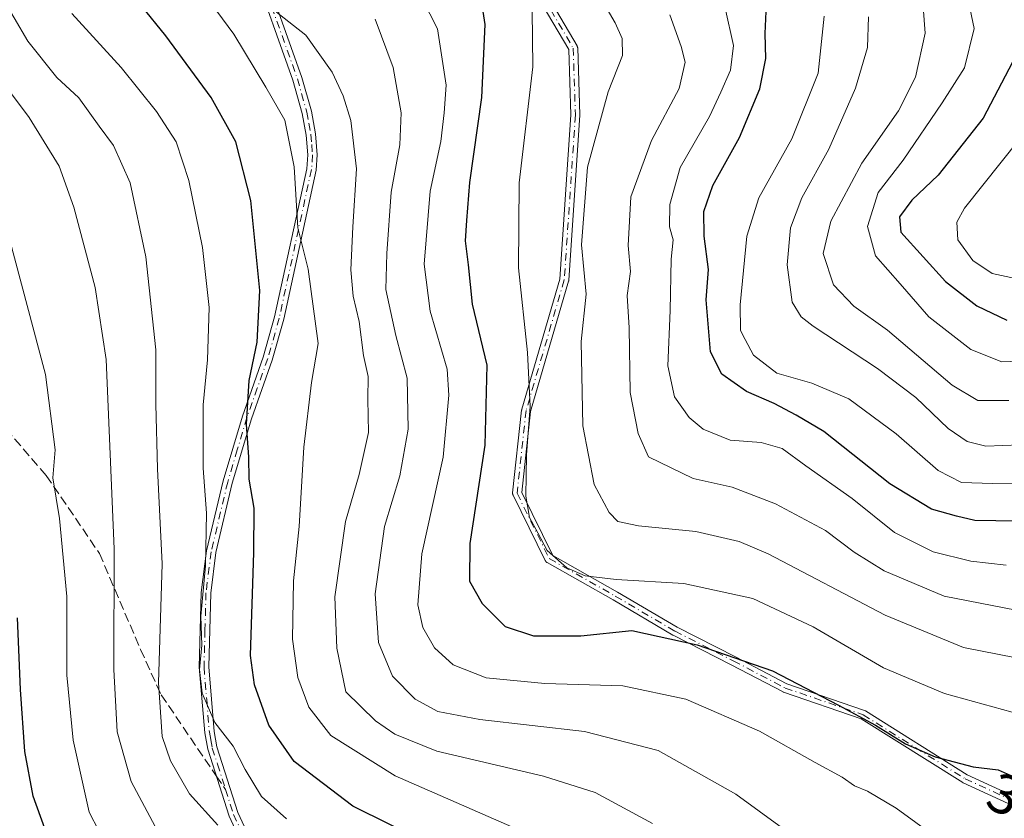
# Model space of a CAD drawing. Units: metres. Extents: x 603197 to 606617, y 4784738 to 4787104.
# Drawn here: x 603956 to 604131, y 4785841 to 4785983 of the extents above; entities that cross this region are included whole.
import ezdxf
from ezdxf.enums import TextEntityAlignment as Align

# ---------------------------------------------------------------- set-up
doc = ezdxf.new("R2010")
doc.units = ezdxf.units.M
doc.header["$MEASUREMENT"] = 0
doc.linetypes.add('DGN Style 3', pattern=[2.307223458686699, 1.648016756204785, -0.6592067024819142])
doc.linetypes.add('DGN Style 4', pattern=[2.6384748266838614, 1.318413404963828, -0.6592067024819142, 0.001648016756204785, -0.6592067024819142])
for name, color, linetype, lineweight in [('Camino Cxs', 7, 'Continuous', 0), ('Camino eje', 30, 'DGN Style 4', 13), ('Curva de nivel maestra', 30, 'Continuous', 30), ('Curva de nivel normal', 30, 'Continuous', 0), ('Rótulo de curva de nivel directora', 7, 'Continuous', 0), ('Senda', 7, 'DGN Style 3', 0), ('Senda no paivmentada conexión', 7, 'DGN Style 3', 0)]:
    doc.layers.add(name, color=color, linetype=linetype, lineweight=lineweight)
doc.styles.add('Style-Arial', font='txt')

msp = doc.modelspace()

# ---------------------------------------------------------------- linework, layer by layer
at = {"layer": 'Camino Cxs', "color": 7, "linetype": 'Continuous', "lineweight": 0}
for points in [[(603996.2600999996, 4785835.190099999, 391.2287999999971), (603993.3800999997, 4785841.4001, 398.553899999999), (603989.5701000001, 4785853.290100001, 399.5016000000033), (603989.0301000001, 4785856.2401, 399.5117999999929), (603988.0701000001, 4785867.920100001, 396.1472000000067), (603988.4200999998, 4785881.190099999, 397.7048000000068), (603989.3501000004, 4785888.590100001, 395.9421000000002), (603992.3101000005, 4785901.0801, 390.9505000000063), (603995.7401000002, 4785912.610099999, 385.8456000000006), (603999.4501, 4785923.090100001, 381.8662999999942), (604001.4700999996, 4785930.2501, 380.4370000000054), (604007.1901000004, 4785956.620100001, 379.0602000000072), (604007.3800999997, 4785959.100099999, 379.1986000000034), (604007.1001000004, 4785962.630100001, 379.6006000000052), (604006.3901000004, 4785966.4801, 379.0749999999971), (604004.7301000003, 4785972.370100001, 377.9462000000058), (603997.3901000004, 4785992.970100001, 369.2915999999968)], [(603996.2600999996, 4785835.190099999, 391.2287999999971), (603993.3800999997, 4785841.4001, 398.553899999999), (603989.5701000001, 4785853.290100001, 399.5016000000033), (603989.0301000001, 4785856.2401, 399.5117999999929), (603988.0701000001, 4785867.920100001, 396.1472000000067), (603988.4200999998, 4785881.190099999, 397.7048000000068), (603989.3501000004, 4785888.590100001, 395.9421000000002), (603992.3101000005, 4785901.0801, 390.9505000000063), (603995.7401000002, 4785912.610099999, 385.8456000000006), (603999.4501, 4785923.090100001, 381.8662999999942), (604001.4700999996, 4785930.2501, 380.4370000000054), (604007.1901000004, 4785956.620100001, 379.0602000000072), (604007.3800999997, 4785959.100099999, 379.1986000000034), (604007.1001000004, 4785962.630100001, 379.6006000000052), (604006.3901000004, 4785966.4801, 379.0749999999971), (604004.7301000003, 4785972.370100001, 377.9462000000058), (603997.3901000004, 4785992.970100001, 369.2915999999968)], [(603999.0100999996, 4785993.4301, 370.7360000000044), (604006.3400999998, 4785972.880100001, 377.184699999998), (604008.0401, 4785966.860099999, 379.0412000000069), (604008.7701000003, 4785962.840100001, 379.6132000000071), (604009.0701000001, 4785959.110099999, 379.4063000000024), (604008.8601000002, 4785956.380100001, 379.4609999999957), (604003.1101000002, 4785929.840100001, 381.3285999999935), (604001.0601000005, 4785922.5801, 383.5344999999944), (603997.3400999998, 4785912.090100001, 387.4817999999942), (603993.9401000004, 4785900.640100001, 390.8815000000032), (603991.0100999996, 4785888.290100001, 395.8708000000042), (603990.1001000004, 4785881.0601, 397.813599999994), (603989.7600999996, 4785867.960100001, 397.5516999999964), (603990.7001, 4785856.460100001, 399.3172999999952), (603991.2100999998, 4785853.700099999, 399.1165000000037), (603994.9501, 4785842.0101, 397.1652999999933), (603997.7301000003, 4785836.020099999, 389.0132000000012)], [(603999.0100999996, 4785993.4301, 370.7360000000044), (604006.3400999998, 4785972.880100001, 377.184699999998), (604008.0401, 4785966.860099999, 379.0412000000069), (604008.7701000003, 4785962.840100001, 379.6132000000071), (604009.0701000001, 4785959.110099999, 379.4063000000024), (604008.8601000002, 4785956.380100001, 379.4609999999957), (604003.1101000002, 4785929.840100001, 381.3285999999935), (604001.0601000005, 4785922.5801, 383.5344999999944), (603997.3400999998, 4785912.090100001, 387.4817999999942), (603993.9401000004, 4785900.640100001, 390.8815000000032), (603991.0100999996, 4785888.290100001, 395.8708000000042), (603990.1001000004, 4785881.0601, 397.813599999994), (603989.7600999996, 4785867.960100001, 397.5516999999964), (603990.7001, 4785856.460100001, 399.3172999999952), (603991.2100999998, 4785853.700099999, 399.1165000000037), (603994.9501, 4785842.0101, 397.1652999999933), (603997.7301000003, 4785836.020099999, 389.0132000000012)], [(604134.9130999995, 4785842.286699999, 352.0696000000025), (604123.9759999998, 4785847.313200001, 354.1356999999989), (604123.9101, 4785847.347200001, 354.1616000000067), (604123.8843, 4785847.3628, 354.1701999999932), (604105.8354000002, 4785858.710200001, 363.1429000000062), (604092.0323999999, 4785863.442500001, 368.5173999999971), (604091.9628999997, 4785863.470100001, 368.5289000000048), (604091.9193000002, 4785863.4913, 368.5372999999963), (604082.7062999997, 4785868.3402, 365.1428000000014), (604072.3463000003, 4785873.5864, 364.7171999999992), (604072.3076999999, 4785873.607200001, 364.7219999999944), (604072.3010999998, 4785873.611099999, 364.7226999999984), (604061.6858000001, 4785879.8761, 366.3825999999972), (604049.9357000003, 4785886.534, 372.897100000002), (604049.9301000005, 4785886.5372, 372.9017000000022), (604049.8630999997, 4785886.580499999, 372.9556000000011), (604049.8006999996, 4785886.630200001, 373.0028000000021), (604049.7435999997, 4785886.685900001, 373.0429000000004), (604049.6924000002, 4785886.747, 373.0752999999968), (604049.6475000001, 4785886.812899999, 373.0999000000011), (604049.6120999996, 4785886.8772, 373.1154999999999), (604043.8920999998, 4785898.517200001, 371.7207000000053), (604043.8892999999, 4785898.523, 371.7207000000053), (604043.8583000004, 4785898.5964, 371.7180999999982), (604043.8348000003, 4785898.672700001, 371.7090000000026), (604043.8190000001, 4785898.750800001, 371.6940000000032), (604043.8110999997, 4785898.830200001, 371.6732999999949), (604043.8110999997, 4785898.9099, 371.6475999999966), (604043.8147999998, 4785898.956599999, 371.6301999999997), (604045.4154000003, 4785913.6688, 368.1775000000052), (604045.426, 4785913.738299999, 368.1662000000069), (604045.4428000003, 4785913.806600001, 368.1532000000007), (604052.2089999998, 4785936.968400001, 357.5834999999934), (604054.1847999999, 4785966.210100001, 351.1695999999938), (604053.7959000003, 4785977.873199999, 354.0390999999945), (604047.1919, 4785989.138900001, 356.2737999999954)], [(604134.9130999995, 4785842.286699999, 352.0696000000025), (604123.9759999998, 4785847.313200001, 354.1356999999989), (604123.9101, 4785847.347200001, 354.1616000000067), (604123.8843, 4785847.3628, 354.1701999999932), (604105.8354000002, 4785858.710200001, 363.1429000000062), (604092.0323999999, 4785863.442500001, 368.5173999999971), (604091.9628999997, 4785863.470100001, 368.5289000000048), (604091.9193000002, 4785863.4913, 368.5372999999963), (604082.7062999997, 4785868.3402, 365.1428000000014), (604072.3463000003, 4785873.5864, 364.7171999999992), (604072.3076999999, 4785873.607200001, 364.7219999999944), (604072.3010999998, 4785873.611099999, 364.7226999999984), (604061.6858000001, 4785879.8761, 366.3825999999972), (604049.9357000003, 4785886.534, 372.897100000002), (604049.9301000005, 4785886.5372, 372.9017000000022), (604049.8630999997, 4785886.580499999, 372.9556000000011), (604049.8006999996, 4785886.630200001, 373.0028000000021), (604049.7435999997, 4785886.685900001, 373.0429000000004), (604049.6924000002, 4785886.747, 373.0752999999968), (604049.6475000001, 4785886.812899999, 373.0999000000011), (604049.6120999996, 4785886.8772, 373.1154999999999), (604043.8920999998, 4785898.517200001, 371.7207000000053), (604043.8892999999, 4785898.523, 371.7207000000053), (604043.8583000004, 4785898.5964, 371.7180999999982), (604043.8348000003, 4785898.672700001, 371.7090000000026), (604043.8190000001, 4785898.750800001, 371.6940000000032), (604043.8110999997, 4785898.830200001, 371.6732999999949), (604043.8110999997, 4785898.9099, 371.6475999999966), (604043.8147999998, 4785898.956599999, 371.6301999999997), (604045.4154000003, 4785913.6688, 368.1775000000052), (604045.426, 4785913.738299999, 368.1662000000069), (604045.4428000003, 4785913.806600001, 368.1532000000007), (604052.2089999998, 4785936.968400001, 357.5834999999934), (604054.1847999999, 4785966.210100001, 351.1695999999938), (604053.7959000003, 4785977.873199999, 354.0390999999945), (604047.1919, 4785989.138900001, 356.2737999999954)], [(604048.5319999997, 4785990.016600001, 355.093200000003), (604055.2788000006, 4785978.507200001, 352.3460999999952), (604055.2912999997, 4785978.485300001, 352.3317999999999), (604055.3258999997, 4785978.4134, 352.2918999999966), (604055.3531, 4785978.338500001, 352.2599000000046), (604055.3728, 4785978.2612, 352.2358999999997), (604055.3847000003, 4785978.1823, 352.2206000000006), (604055.3881999999, 4785978.1293, 352.2152999999962), (604055.7851999998, 4785966.223099999, 348.6931000000041), (604055.7856999999, 4785966.1965, 348.6717999999965), (604055.7839000003, 4785966.1425, 348.6330000000016), (604053.7994999997, 4785936.773700001, 357.7685000000056), (604053.789, 4785936.687700001, 357.7492999999959), (604053.7692, 4785936.6033, 357.727899999998), (604046.9983999999, 4785913.425600001, 367.7782000000007), (604045.4304999998, 4785899.014400001, 370.6402999999991), (604050.9391999999, 4785887.804400001, 371.7563999999985), (604062.4807000002, 4785881.264699999, 366.0262999999977), (604062.4929000001, 4785881.2576, 366.0236000000005), (604073.0921, 4785875.0021, 364.3120999999956), (604083.4364999998, 4785869.763900001, 365.4094000000041), (604083.4458999997, 4785869.759, 365.4152999999933), (604092.6097999997, 4785864.936000001, 368.999100000001), (604106.4420999996, 4785860.193600001, 363.0035999999964), (604106.5275999998, 4785860.158700001, 362.9802000000054), (604106.6085000001, 4785860.1141, 362.9584000000032), (604124.6915999996, 4785848.745100001, 352.8907000000036), (604135.6541999998, 4785843.707000001, 351.5865999999951)], [(604048.5319999997, 4785990.016600001, 355.093200000003), (604055.2788000006, 4785978.507200001, 352.3460999999952), (604055.2912999997, 4785978.485300001, 352.3317999999999), (604055.3258999997, 4785978.4134, 352.2918999999966), (604055.3531, 4785978.338500001, 352.2599000000046), (604055.3728, 4785978.2612, 352.2358999999997), (604055.3847000003, 4785978.1823, 352.2206000000006), (604055.3881999999, 4785978.1293, 352.2152999999962), (604055.7851999998, 4785966.223099999, 348.6931000000041), (604055.7856999999, 4785966.1965, 348.6717999999965), (604055.7839000003, 4785966.1425, 348.6330000000016), (604053.7994999997, 4785936.773700001, 357.7685000000056), (604053.789, 4785936.687700001, 357.7492999999959), (604053.7692, 4785936.6033, 357.727899999998), (604046.9983999999, 4785913.425600001, 367.7782000000007), (604045.4304999998, 4785899.014400001, 370.6402999999991), (604050.9391999999, 4785887.804400001, 371.7563999999985), (604062.4807000002, 4785881.264699999, 366.0262999999977), (604062.4929000001, 4785881.2576, 366.0236000000005), (604073.0921, 4785875.0021, 364.3120999999956), (604083.4364999998, 4785869.763900001, 365.4094000000041), (604083.4458999997, 4785869.759, 365.4152999999933), (604092.6097999997, 4785864.936000001, 368.999100000001), (604106.4420999996, 4785860.193600001, 363.0035999999964), (604106.5275999998, 4785860.158700001, 362.9802000000054), (604106.6085000001, 4785860.1141, 362.9584000000032), (604124.6915999996, 4785848.745100001, 352.8907000000036), (604135.6541999998, 4785843.707000001, 351.5865999999951)]]:
    msp.add_polyline3d(points, dxfattribs=at)
at = {"layer": 'Camino eje', "color": 30, "linetype": 'DGN Style 4', "lineweight": 13}
for points in [[(603980.5919000005, 4786049.9783, 363.9079999999958), (603981.4851000002, 4786048.865700001, 361.2284999999974), (603991.8825000003, 4786038.030900001, 370.8239999999932), (604004.5824999996, 4786031.2841, 368.0164999999979), (604013.7105, 4786023.3465, 357.8288999999932), (604020.0604999998, 4786011.837099999, 355.8733999999968), (604034.7449000003, 4786004.296499999, 351.3343000000023), (604047.8419000005, 4785989.6121, 355.6591000000044), (604054.5887000002, 4785978.102700001, 353.1215999999986), (604054.9857000001, 4785966.1965, 349.9156999999978), (604053.0012999997, 4785936.8277, 357.5065000000032), (604046.2106999997, 4785913.5823, 367.9716000000044), (604044.6101000002, 4785898.870100001, 371.1650999999983), (604050.3300999999, 4785887.2301, 372.3479999999981), (604062.0862999996, 4785880.568700001, 366.2140999999974), (604072.7077000003, 4785874.300100001, 364.4716999999946), (604083.0733000003, 4785869.051100001, 365.3126000000047), (604092.2918999996, 4785864.199300001, 368.777700000006), (604106.1826999999, 4785859.436899999, 363.0714000000008), (604124.3101000005, 4785848.040100001, 353.4787999999971), (604135.3201000001, 4785842.9801, 351.8260000000009)], [(603998.2001, 4785993.200099999, 369.9556000000011), (604001.8701, 4785982.9001, 375.004700000005), (604005.5351, 4785972.6251, 377.5890000000072), (604007.2150999998, 4785966.670100001, 379.1318000000028), (604007.5701000001, 4785964.745100001, 379.401199999993), (604007.9351000005, 4785962.735099999, 379.6564000000071), (604008.0751, 4785960.970100001, 379.5106999999989), (604008.2251000004, 4785959.1051, 379.3120999999956), (604008.0251000002, 4785956.5001, 379.2783999999957), (604005.1501000002, 4785943.2301, 381.8742000000057), (604002.2901, 4785930.045100001, 381.013300000006), (604000.2550999997, 4785922.835100001, 382.6925999999949), (603998.3951000003, 4785917.590100001, 383.8261999999959), (603996.5401, 4785912.350099999, 386.6811000000016), (603994.8251, 4785906.585100001, 390.2039999999979), (603993.1250999998, 4785900.860099999, 390.9005999999936), (603990.1801000005, 4785888.440099999, 395.9088000000047), (603989.2600999996, 4785881.1251, 397.7565999999933), (603989.0850999998, 4785874.4901, 399.5072999999975), (603988.9151, 4785867.940099999, 396.8505000000005), (603989.3951000003, 4785862.100099999, 398.7445000000007), (603989.8651000002, 4785856.350099999, 399.4106000000029), (603990.1201, 4785854.970100001, 399.3739999999962), (603990.3901000004, 4785853.495100001, 399.3018000000012), (603991.3101000005, 4785850.6251, 398.9426999999997), (603992.7472999999, 4785846.1327, 398.1226000000024)], [(603992.7472999999, 4785846.1327, 398.1226000000024), (603994.1651, 4785841.7051, 397.8046000000031), (603996.9951, 4785835.6051, 389.8261000000057)]]:
    msp.add_polyline3d(points, dxfattribs=at)
at = {"layer": 'Curva de nivel maestra', "color": 30, "linetype": 'Continuous', "lineweight": 30, "flags": 128}
for points, elevation in [([(604037.9900000002, 4785988.140100001), (604038.9000000004, 4785982.280099999), (604038.25, 4785969.280099999), (604036.1299999999, 4785954.1501), (604035.5999999996, 4785947.4001), (604035.3799999999, 4785943.8101), (604035.9199999999, 4785939.5101), (604036.6200000001, 4785932.530099999), (604039.2000000002, 4785921.670100001), (604038.8899999997, 4785907.4001), (604036.1799999997, 4785889.920100001), (604036.1200000001, 4785883.190099999), (604038.4199999999, 4785879.270099999), (604042.4699999997, 4785875.170100001), (604047.5499999998, 4785873.5101), (604055.9600000001, 4785873.5001), (604065.0199999996, 4785874.4301), (604076.6200000001, 4785871.9101), (604090.0599999996, 4785867.2501), (604101.7599999999, 4785861.120100001), (604108.3700000001, 4785857.5701), (604113.7000000002, 4785854.2601), (604119, 4785851.940099999), (604125.7599999999, 4785850.190099999), (604130.1799999997, 4785849.6501), (604132.8499999996, 4785848.470100001)], 350), ([(604133.54, 4785893.9001), (604126.0199999996, 4785894.030099999), (604122.79, 4785894.780099999), (604118.3499999996, 4785896.0101), (604110.9500000002, 4785900.540100001), (604099.1600000003, 4785909.860099999), (604094.2800000003, 4785912.770099999), (604090.3399999999, 4785914.860099999), (604085.4000000004, 4785916.970100001), (604081.0199999996, 4785920.090100001), (604078.9900000002, 4785924.0601), (604078.2599999999, 4785933.3201), (604078.6500000004, 4785938.720100001), (604077.9199999999, 4785944.6501), (604077.8600000005, 4785949.040100001), (604079.4199999999, 4785953.630100001), (604084.1699999999, 4785962.190099999), (604087.7699999996, 4785970.880100001), (604088.8499999996, 4785976.2601), (604088.7300000006, 4785980.710100001), (604089.0599999996, 4785987.280099999)], 325), ([(604035.4000000004, 4785833.2401), (604015.4000000004, 4785843.170100001), (604004.9600000001, 4785851.110099999), (604000.4199999999, 4785857.5801), (603997.9000000004, 4785864.770099999), (603997.1699999999, 4785869.970100001), (603997.7699999996, 4785888.3301), (603997.8300000001, 4785896.220100001), (603996.9600000001, 4785901.390100001), (603996.9000000004, 4785905.280099999), (603996.4699999997, 4785911.1501), (603996.9400000004, 4785918.960100001), (603998.3799999999, 4785925.770099999), (603998.8700000001, 4785934.9301), (603997.2699999996, 4785950.970100001), (603994.5999999996, 4785961.420100001), (603990.1799999997, 4785969.280099999), (603982.1299999999, 4785980.280099999), (603977.7800000003, 4785985.600099999)], 375), ([(604132.7599999999, 4785975.620100001), (604127.54, 4785965.620100001), (604119.5199999996, 4785955.470100001), (604114.8399999999, 4785951.040100001), (604112.6200000001, 4785948.0801), (604112.8899999997, 4785945.340100001), (604120.8300000001, 4785936.5801), (604126.3799999999, 4785932.210100001), (604131.7599999999, 4785929.670100001)], 300), ([(603961.3799999999, 4785837.050100001), (603958.4900000002, 4785844.960100001), (603957.0499999998, 4785852.880100001), (603956.2800000003, 4785863.9301), (603955.7400000002, 4785876.700099999)], 400)]:
    msp.add_lwpolyline(points, dxfattribs=dict(at, elevation=elevation))
at = {"layer": 'Curva de nivel normal', "color": 30, "linetype": 'Continuous', "lineweight": 0, "flags": 128}
for points, elevation in [([(604136.4000000004, 4785868.980000001), (604124, 4785871.430000001), (604110.0800000001, 4785877.189999999), (604089.2699999996, 4785888.08), (604084.1100000005, 4785890.25), (604076.4199999999, 4785892.050000001), (604066.2300000006, 4785893.060000001), (604062.5499999998, 4785893.810000001), (604061, 4785895.41), (604058.3399999999, 4785900.42), (604056.3200000003, 4785910.880000001), (604055.9800000006, 4785925.859999999), (604056.9000000004, 4785934.279999999), (604056.04, 4785943.109999999), (604057.1399999997, 4785956.91), (604060.8200000003, 4785970.310000001), (604063.3600000005, 4785976.779999999), (604063.29, 4785979.789999999), (604062.0599999996, 4785982.58), (604054.25, 4785996.09)], 340), ([(603991.3600000005, 4785839.76), (603986.3200000003, 4785845.369999999), (603982.9299999997, 4785851.25), (603981.4699999997, 4785855.550000001), (603980.8399999999, 4785865.109999999), (603981.4900000002, 4785886.289999999), (603980.6500000004, 4785903.230000001), (603980.3399999999, 4785914.75), (603980.3300000001, 4785924.390000001), (603978.5700000003, 4785940.960000001), (603975.7800000003, 4785954.100000001), (603972.7800000003, 4785960.77), (603970.2300000006, 4785964.189999999), (603966.6200000001, 4785969.26), (603962.7300000006, 4785972.859999999), (603957.54, 4785979.34), (603950.1900000004, 4785991.880000001)], 385), ([(604121.8899999997, 4785835.66), (604112.0700000003, 4785842.810000001), (604106.9699999997, 4785845.82), (604104.6299999999, 4785846.810000001), (604102.4600000001, 4785848.350000001), (604097.6100000005, 4785850.939999999), (604087.7300000006, 4785856.5), (604074.5999999996, 4785862.24), (604063.4000000004, 4785864.560000001), (604049.5199999996, 4785864.99), (604039.1299999999, 4785866.02), (604033.2199999997, 4785868.300000001), (604029.9400000004, 4785871.34), (604027.8700000001, 4785874.949999999), (604026.9600000001, 4785879.029999999), (604027.6399999997, 4785888.100000001), (604031.4500000002, 4785905.310000001), (604032.4900000002, 4785916.300000001), (604032.1600000003, 4785920.949999999), (604029.1600000003, 4785931.279999999), (604028.0999999996, 4785939.619999999), (604029.1600000003, 4785952.619999999), (604031.0599999996, 4785961.449999999), (604031.6600000003, 4785966.600000001), (604032, 4785971.51), (604030.4699999997, 4785981.560000001), (604026.4000000004, 4785989.460000001)], 355), ([(604124.6500000004, 4785987.609999999), (604125.9000000004, 4785981.600000001), (604124.2199999997, 4785974.609999999), (604120.25, 4785968.369999999), (604113.3200000003, 4785958.140000001), (604108.8499999996, 4785952.4), (604106.9500000002, 4785946.32), (604108.3700000001, 4785941.140000001), (604112.75, 4785936.15), (604117.8600000005, 4785930.27), (604125.3499999996, 4785924.430000001), (604130.8300000001, 4785922.24), (604137.0899999999, 4785922.52)], 305), ([(604047.4600000001, 4785837.83), (604022.8899999997, 4785848.560000001), (604011.4500000002, 4785855.74), (604007.5599999996, 4785860.779999999), (604005.6200000001, 4785866.07), (604004.6799999997, 4785872.92), (604004.8499999996, 4785883.25), (604005.8399999999, 4785892.92), (604006.6600000003, 4785907.09), (604008.0199999996, 4785918.560000001), (604009.2100000001, 4785925.52), (604007.4699999997, 4785938.76), (604005.5999999996, 4785946.09), (604004.9600000001, 4785956.949999999), (604003.2800000003, 4785965.25), (603999.9000000004, 4785971.140000001), (603994.2300000006, 4785980.58), (603990.1699999999, 4785986.050000001)], 370), ([(604131.6399999997, 4785886.039999999), (604125.3200000003, 4785886.75), (604118.6600000003, 4785888.41), (604111.7699999996, 4785891.850000001), (604104.2000000002, 4785897.939999999), (604095.9800000006, 4785903.720000001), (604091.7400000002, 4785906.84), (604088.0599999996, 4785907.890000001), (604082.54, 4785908.289999999), (604077.6900000004, 4785910.27), (604075.2000000002, 4785912.369999999), (604072.6399999997, 4785916.039999999), (604071.4500000002, 4785921.560000001), (604071.8399999999, 4785931.369999999), (604072, 4785940.529999999), (604072.3600000005, 4785943.949999999), (604071.75, 4785946.279999999), (604071.7699999996, 4785950.289999999), (604073.6500000004, 4785956.869999999), (604078.8399999999, 4785965.9), (604080.8799999999, 4785970.24), (604082.5999999996, 4785974.180000001), (604083.0800000001, 4785978.560000001), (604081.6100000005, 4785985.199999999)], 330), ([(604116.8700000001, 4785985.439999999), (604117.2199999997, 4785980.779999999), (604115.4600000001, 4785972.949999999), (604112.4800000006, 4785966.949999999), (604105.9299999997, 4785957.619999999), (604100.4400000004, 4785947.279999999), (604099.04, 4785941.52), (604100.8700000001, 4785935.970000001), (604104.5, 4785932.16), (604110.4800000006, 4785927.880000001), (604122.04, 4785918.119999999), (604126.5999999996, 4785915.350000001), (604132.0800000001, 4785915.4)], 310), ([(604003.5599999996, 4785840.91), (603999.1299999999, 4785844.869999999), (603996.2199999997, 4785849.699999999), (603994.0800000001, 4785853.859999999), (603990.8399999999, 4785858.039999999), (603988.6100000005, 4785863.300000001), (603988.1299999999, 4785867.480000001), (603988.5300000003, 4785871.850000001), (603988.3600000005, 4785876.960000001), (603989.1600000003, 4785885.960000001), (603989.3499999996, 4785895.300000001), (603988.7800000003, 4785903.34), (603988.79, 4785914.630000001), (603989.5300000003, 4785922.619999999), (603989.8399999999, 4785931.949999999), (603988.6699999999, 4785942.619999999), (603986.2199999997, 4785954.550000001), (603983.9299999997, 4785961.41), (603980.4400000004, 4785966.83), (603974.2000000002, 4785974.630000001), (603965.3700000001, 4785984.26)], 380), ([(604001.7800000003, 4785984.5), (604007.0199999996, 4785980.380000001), (604011.7199999997, 4785973.789999999), (604013.6900000004, 4785969.619999999), (604015.0300000003, 4785965.220000001), (604016.04, 4785956.630000001), (604015.3600000005, 4785946.289999999), (604015.0300000003, 4785938.619999999), (604015.4400000004, 4785933.960000001), (604016.4900000002, 4785929.42), (604017.3099999996, 4785923.369999999), (604018.1100000005, 4785919.619999999), (604018.0599999996, 4785915.609999999), (604018.2000000002, 4785909.699999999), (604016.5199999996, 4785902.220000001), (604014.0800000001, 4785893.810000001), (604012.1799999997, 4785880.42), (604012.54, 4785871.310000001), (604014.1299999999, 4785863.529999999), (604019.4100000003, 4785858.34), (604022.8399999999, 4785856.01), (604030.3300000001, 4785852.939999999), (604049.3099999996, 4785848.5), (604058.5199999996, 4785845.600000001), (604068.6799999997, 4785840.100000001)], 365), ([(604095.9800000006, 4785836.230000001), (604083.5499999998, 4785845.300000001), (604069.6799999997, 4785853.09), (604056.5800000001, 4785856.460000001), (604037.9600000001, 4785858.57), (604030.5099999999, 4785860.039999999), (604026.4699999997, 4785862.220000001), (604022.4500000002, 4785866.279999999), (604019.9600000001, 4785872.289999999), (604019.3799999999, 4785880.960000001), (604021.0199999996, 4785892.960000001), (604023.7199999997, 4785901.960000001), (604025.2100000001, 4785910.279999999), (604025.04, 4785919.359999999), (604023.0300000003, 4785926.949999999), (604021.2300000006, 4785935.130000001), (604021.4500000002, 4785941.539999999), (604022.2199999997, 4785952.460000001), (604023.7300000006, 4785960.859999999), (604023.9600000001, 4785966.600000001), (604022.54, 4785974.66), (604019.3799999999, 4785983.279999999)], 360), ([(604132.7000000002, 4785859.91), (604120.6500000004, 4785863.220000001), (604109.7699999996, 4785867.76), (604097.2999999998, 4785875.100000001), (604086.54, 4785880.140000001), (604074.2999999998, 4785882.800000001), (604062.2199999997, 4785883.52), (604056.7400000002, 4785884.180000001), (604053.4600000001, 4785885.57), (604049.9400000004, 4785888.699999999), (604048.3099999996, 4785891.84), (604046.7999999998, 4785894.539999999), (604046.1799999997, 4785898.34), (604046.3099999996, 4785905.720000001), (604046.9100000003, 4785914.310000001), (604046.4900000002, 4785923.9), (604044.8700000001, 4785938.960000001), (604045, 4785954.140000001), (604047.4100000003, 4785974.75), (604047.3200000003, 4785984.789999999)], 345), ([(604071.7999999998, 4785984), (604073.7999999998, 4785978.380000001), (604074.54, 4785975.619999999), (604073.4199999999, 4785970.890000001), (604068.54, 4785961.640000001), (604064.8399999999, 4785951.630000001), (604064.3700000001, 4785942.980000001), (604064.7699999996, 4785938.34), (604064.2199999997, 4785934.050000001), (604064.54, 4785928.279999999), (604064.7300000006, 4785916.779999999), (604066.1399999997, 4785909.51), (604067.9600000001, 4785905.369999999), (604075.9500000002, 4785901.52), (604082.8799999999, 4785899.960000001), (604090.5899999999, 4785897), (604099.4600000001, 4785892.26), (604104.5499999998, 4785888.380000001), (604109.9000000004, 4785885.050000001), (604120.5599999996, 4785880.52), (604133.4199999999, 4785878.039999999)], 335), ([(604099.2199999997, 4785983.800000001), (604098.1600000003, 4785973.619999999), (604093.4800000006, 4785961.949999999), (604087.6299999999, 4785951.449999999), (604085.4600000001, 4785944.619999999), (604084.29, 4785932.390000001), (604084.3399999999, 4785927.83), (604085.1799999997, 4785926.24), (604086.6900000004, 4785923.42), (604090.8300000001, 4785920.230000001), (604097.0599999996, 4785918.460000001), (604103.6100000005, 4785915.680000001), (604112.0499999998, 4785909.460000001), (604119.5099999999, 4785902.930000001), (604123.6799999997, 4785900.77), (604129.1799999997, 4785900.600000001), (604136.8099999996, 4785900.480000001)], 320), ([(604107.0999999996, 4785983.67), (604106.9600000001, 4785978.220000001), (604104.8200000003, 4785970.99), (604100.0599999996, 4785960.100000001), (604095.25, 4785951.449999999), (604093.2699999996, 4785946.119999999), (604092.6399999997, 4785939.539999999), (604093.54, 4785932.9), (604095.1299999999, 4785930.26), (604097.2599999999, 4785928.630000001), (604108.7000000002, 4785921.08), (604115.5199999996, 4785915.930000001), (604121.3200000003, 4785910.4), (604124.6600000003, 4785908.08), (604128.0099999999, 4785907.26), (604134.0700000003, 4785907.51)], 315), ([(603945.1600000003, 4785982.58), (603957.8200000003, 4785965.720000001), (603963.1600000003, 4785957.109999999), (603965.7300000006, 4785949.76), (603969.5499999998, 4785935.470000001), (603971.5099999999, 4785922.699999999), (603972.9199999999, 4785888.980000001), (603972.8399999999, 4785867.470000001), (603973.4600000001, 4785856.4), (603975.9600000001, 4785847.529999999), (603981.2000000002, 4785837.74)], 390.0000000000001), ([(604135.7800000003, 4785936.529999999), (604129.1399999997, 4785938.01), (604125.7000000002, 4785940.300000001), (604123.0099999999, 4785943.949999999), (604122.8399999999, 4785947.109999999), (604124.2000000002, 4785949.619999999), (604133.9800000006, 4785961.91)], 294.9999999999999), ([(603952.1399999997, 4785952.16), (603960.7300000006, 4785919.99), (603962.4600000001, 4785906.619999999), (603962.0199999996, 4785901.619999999), (603963.2000000002, 4785894.350000001), (603964.5099999999, 4785880.470000001), (603964.5199999996, 4785866.480000001), (603965.6200000001, 4785854.91), (603968.4800000006, 4785842.100000001), (603971.8899999997, 4785835.470000001)], 395)]:
    msp.add_lwpolyline(points, dxfattribs=dict(at, elevation=elevation))
at = {"layer": 'Senda', "color": 7, "linetype": 'DGN Style 3', "lineweight": 0}
msp.add_polyline3d([(603905.4901000002, 4785965.090100001, 410.372000000003), (603918.8300999999, 4785951.640100001, 405.1910999999964), (603930.6801000005, 4785937.5801, 402.2525000000023), (603944.6700999998, 4785920.7601, 406.8439000000071), (603960.8300999999, 4785902.030099999, 400.1549999999988), (603970.3101000005, 4785888.1501, 398.5146999999997), (603977.6201, 4785871.050100001, 393.0420000000013), (603981.2901, 4785862.970100001, 395.920100000003), (603991.0771000005, 4785848.587300001, 399.0424000000057)], dxfattribs=at)
at = {"layer": 'Senda no paivmentada conexión', "color": 7, "linetype": 'DGN Style 3', "lineweight": 0, "extrusion": (0.1664778405148012, -0.2446632185195234, 0.9552094210806321), "elevation": -1069988.819450225, "flags": 128}
msp.add_lwpolyline([(3191666.941430712, 3455074.260018517), (3191666.941430712, 3455071.151858089)], dxfattribs=at)

# ---------------------------------------------------------------- texts
at = {"layer": 'Rótulo de curva de nivel directora', "color": 7, "linetype": 'Continuous', "lineweight": 0, "style": 'Style-Arial'}
msp.add_text('350', height=7.000000000000002, rotation=336.1570241780655, dxfattribs=at).set_placement((604136.2076501978, 4785843.123327245), align=Align.MIDDLE_CENTER)

doc.saveas('drawing.dxf')
